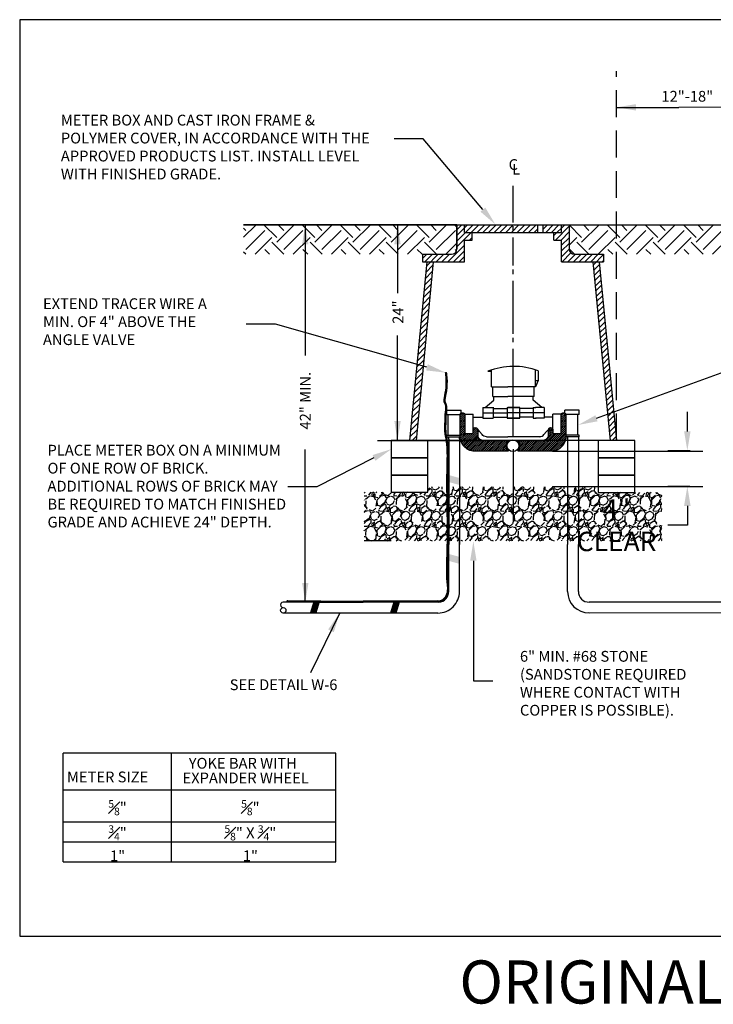
# Model space of a CAD drawing. Units: inches. Extents: x 0 to 50, y -142 to 7.
# Drawn here: x 0 to 7, y -20 to -11 of the extents above; entities that cross this region are included whole.
import ezdxf
from ezdxf import colors
from ezdxf.entities.mleader import LeaderData, LeaderLine
from ezdxf.enums import TextEntityAlignment as Align
from ezdxf.math import Vec2, Vec3

# ---------------------------------------------------------------- set-up
doc = ezdxf.new("R2010")
doc.units = ezdxf.units.IN
doc.header["$MEASUREMENT"] = 0
doc.linetypes.add('DASHED2', pattern=[0.375, 0.25, -0.125])
doc.layers.get('0').update_dxf_attribs({"linetype": 'CONTINUOUS'})
doc.layers.get('DEFPOINTS').update_dxf_attribs({"linetype": 'CONTINUOUS'})
for name, color, linetype in [('ACSA_BORDER', 1, 'CONTINUOUS'), ('ACSA_HATCH', 5, 'CONTINUOUS'), ('ACSA_TXT', 7, 'CONTINUOUS'), ('ACSA_UTILITY', 1, 'CONTINUOUS')]:
    doc.layers.add(name, color=color, linetype=linetype)
doc.styles.add('SD-STYLE', font='ROMANS')
doc.styles.get("Standard").update_dxf_attribs({"font": 'ROMANS'})
doc.dimstyles.get("Standard").update_dxf_attribs({"dimtxt": 0.18, "dimasz": 0.18, "dimexe": 0.18, "dimexo": 0.0625, "dimgap": 0.09, "dimtad": 0, "dimtih": 1, "dimtoh": 1, "dimdec": 4, "dimzin": 0, "dimdsep": 46, "dimtxsty": 'Standard', "dimcen": 0.09, "dimadec": 0, "dimazin": 0, "dimtfac": 1, "dimtdec": 4, "dimtofl": 0, "dimtmove": 0, "dimatfit": 3, "dimfxl": 1, "dimtolj": 1, "dimtzin": 0, "dimarcsym": 0})

# ---------------------------------------------------------------- blocks, each defined once
blk = doc.blocks.new('*X11')
at = {"color": 0}
for p, q in [((7.064307272354768, 3.670194722659339), (7.0909480289457, 3.696835479250271)), ((7.064307272354768, 3.652517053129676), (7.102234069821589, 3.690443850596496)), ((7.064307272354768, 3.634839383600012), (7.106698270439521, 3.677230381684764)), ((7.064307272354768, 3.617161714070349), (7.106698270439521, 3.659552712155101)), ((7.064307272354768, 3.599484044540685), (7.106698270439521, 3.641875042625437)), ((7.064307272354768, 3.581806375011021), (7.106698270439521, 3.624197373095774)), ((7.064307272354768, 3.564128705481358), (7.106698270439521, 3.60651970356611)), ((7.064307272354768, 3.546451035951693), (7.106698270439521, 3.588842034036446)), ((7.064307272354768, 3.52877336642203), (7.106698270439521, 3.571164364506783)), ((6.82391604386082, 3.341415146517073), (6.987133916867145, 3.504633019523397)), ((6.841593713390484, 3.341415146517072), (7.003209389433328, 3.503030822559917)), ((6.859271382920148, 3.341415146517072), (7.020887058962993, 3.503030822559917)), ((6.87694905244981, 3.341415146517072), (7.038564728492656, 3.503030822559917)), ((6.894626721979474, 3.341415146517072), (7.05624239802232, 3.503030822559917)), ((6.912304391509138, 3.341415146517071), (7.106698270439521, 3.535809025447455)), ((6.929982061038801, 3.341415146517071), (7.106698270439521, 3.518131355917792)), ((6.944742918782394, 3.532952699557301), (6.970697802439647, 3.558907583214554)), ((6.944742918782394, 3.515275030027637), (6.982249301944634, 3.552781413189877)), ((6.944742918782394, 3.497597360497974), (6.987133916867146, 3.539988358582725)), ((6.944742918782394, 3.47991969096831), (6.987133916867145, 3.522310689053061)), ((6.947659730568465, 3.341415146517071), (7.106698270439521, 3.500453686388127)), ((6.965104546576314, 3.341182292995257), (7.106698270439521, 3.482776016858464)), ((7.064307272354768, 3.511095696892367), (7.106698270439521, 3.553486694977119)), ((6.664817018093849, 3.341415146517074), (6.762489155325028, 3.439087283748254)), ((6.667780491782418, 3.432766967853962), (6.674045976754797, 3.439032452826342)), ((6.674785866354894, 3.422094672896775), (6.691734612468844, 3.439043419010724)), ((6.679857458653668, 3.409488595665885), (6.709423248182889, 3.439054385195107)), ((6.680395837937376, 3.374671635890265), (6.744800519610982, 3.439076317563871)), ((6.682373674617858, 3.394327142100411), (6.727111883896936, 3.439065351379489)), ((6.682494687623513, 3.341415146517074), (6.780177791039074, 3.439098249932636)), ((6.700172357153176, 3.341415146517074), (6.79786642675312, 3.439109216117018)), ((6.717850026682839, 3.341415146517074), (6.815555062467166, 3.439120182301401)), ((6.735527696212503, 3.341415146517074), (6.833243698181213, 3.439131148485783)), ((6.753205365742167, 3.341415146517074), (6.850932333895258, 3.439142114670165)), ((6.77088303527183, 3.341415146517073), (6.868620969609305, 3.439153080854548)), ((6.788560704801493, 3.341415146517073), (6.886385802878713, 3.439240244594294)), ((6.806238374331157, 3.341415146517073), (6.908640555476413, 3.443817327662329)), ((6.982882241877514, 3.341282318766793), (7.106349785977989, 3.464749862867268)), ((7.003743217997216, 3.344465625356831), (7.103166479387952, 3.443888886747568)), ((7.031065749788623, 3.354110487618575), (7.093521617126208, 3.41656635495616))]:
    blk.add_line(p, q, dxfattribs=at)
blk = doc.blocks.new('*X12')
at = {"color": 0}
for p, q in [((6.12731080436128, 3.670114739738027), (6.154016032798957, 3.696819968175703)), ((6.12731080436128, 3.652437070208363), (6.165277124782363, 3.690403390629446)), ((6.12731080436128, 3.634759400678699), (6.169701802446033, 3.677150398763452)), ((6.12731080436128, 3.617081731149036), (6.169701802446033, 3.659472729233788)), ((6.12731080436128, 3.599404061619372), (6.169701802446033, 3.641795059704124)), ((6.12731080436128, 3.581726392089709), (6.169701802446033, 3.624117390174461)), ((6.12731080436128, 3.564048722560045), (6.169701802446033, 3.606439720644797)), ((6.12731080436128, 3.546371053030381), (6.169701802446033, 3.588762051115133)), ((6.12731080436128, 3.528693383500717), (6.169701802446033, 3.57108438158547)), ((6.12731080436128, 3.511015713971054), (6.169701802446033, 3.553406712055806)), ((6.12731080436128, 3.49333804444139), (6.169701802446033, 3.535729042526143)), ((6.12731080436128, 3.475660374911726), (6.169701802446033, 3.518051372996478)), ((6.128214194819297, 3.45888609584008), (6.172358921539136, 3.503030822559917)), ((6.13085249878504, 3.443846730276158), (6.190036591068799, 3.503030822559917)), ((6.134850276610464, 3.430166838571919), (6.207714260598463, 3.503030822559917)), ((6.139984838230095, 3.417623730661886), (6.225391930128127, 3.503030822559917)), ((6.146117981554997, 3.406079204457124), (6.24306959965779, 3.503030822559917)), ((6.153162763512049, 3.395446316884513), (6.289266156018408, 3.531549709390872)), ((6.161067086340218, 3.385672970183017), (6.289266156018408, 3.513872039861208)), ((6.169805394323185, 3.376733608636322), (6.289266156018408, 3.496194370331545)), ((6.179374999626092, 3.368625544409565), (6.289266156018408, 3.478516700801881)), ((6.246875157933657, 3.542191719895111), (6.263660806534467, 3.558977368495922)), ((6.246875157933657, 3.524514050365448), (6.279033013425637, 3.556671905857428)), ((6.246875157933657, 3.506836380835784), (6.288118783003694, 3.548080005905821)), ((6.189795710733919, 3.361368585987728), (6.29434297456164, 3.465915849815449)), ((6.201112636991365, 3.35500784271551), (6.303093771739012, 3.456988977463157)), ((6.213403158947094, 3.349620695141575), (6.313367538598108, 3.449585074792589)), ((6.226790860394804, 3.345330727059622), (6.325302255586822, 3.44384212225164)), ((6.241473347532885, 3.342335544668039), (6.339260833083047, 3.440123030218201)), ((6.257782632380168, 3.340967159985659), (6.355974389343225, 3.439158916948715)), ((6.275908288441244, 3.341415146517071), (6.373641106277196, 3.439147964353023)), ((6.293585957970908, 3.341415146517071), (6.391307823211167, 3.43913701175733)), ((6.311263627500571, 3.341415146517071), (6.408974540145138, 3.439126059161637)), ((6.328941297030235, 3.341415146517071), (6.426641257079109, 3.439115106565945)), ((6.346618966559898, 3.341415146517071), (6.44430797401308, 3.439104153970252)), ((6.364296636089563, 3.341415146517071), (6.461974690947051, 3.43909320137456)), ((6.381974305619226, 3.341415146517071), (6.479641407881023, 3.439082248778867)), ((6.39965197514889, 3.341415146517071), (6.497308124814993, 3.439071296183175)), ((6.417329644678554, 3.341415146517071), (6.514974841748965, 3.439060343587482)), ((6.435007314208217, 3.341415146517071), (6.532641558682936, 3.439049390991789)), ((6.452684983737881, 3.341415146517071), (6.550308275616907, 3.439038438396097)), ((6.470362653267545, 3.341415146517071), (6.567974992550878, 3.439027485800405)), ((6.488040322797208, 3.341415146517071), (6.553442628450694, 3.406817452170556)), ((6.505717992326872, 3.341415146517071), (6.551661048347896, 3.387358202538094)), ((6.523395661856536, 3.341415146517071), (6.554267691034052, 3.372287175694587)), ((6.541073331386199, 3.341415146517071), (6.559401595330083, 3.359743410460954)), ((6.558751000915864, 3.341415146517071), (6.566458643071658, 3.349122788672866))]:
    blk.add_line(p, q, dxfattribs=at)
blk = doc.blocks.new('*D13')
at = {"layer": 'ACSA_TXT', "color": 0, "lineweight": -2, "transparency": 16777216}
for p, q in [((6.452005901848985, -14.9194914625651), (6.452005901848985, -14.7394914625651)), ((6.478328297428131, -15.0994914625651), (6.272005901848985, -15.0994914625651)), ((6.475505378611818, -15.43079657218852), (6.272005901848985, -15.43079657218852)), ((6.452005901848985, -15.61079657218852), (6.452005901848985, -15.79079657218852)), ((6.452005901848985, -15.79079657218852), (6.272005901848985, -15.79079657218852))]:
    blk.add_line(p, q, dxfattribs=at)
at = {"layer": 'ACSA_TXT', "color": 0, "transparency": 16777216}
for points in [[(6.422005901848984, -14.9194914625651), (6.482005901848985, -14.9194914625651), (6.452005901848985, -15.0994914625651)], [(6.422005901848984, -15.61079657218852), (6.482005901848985, -15.61079657218852), (6.452005901848985, -15.43079657218852)]]:
    blk.add_solid(points, dxfattribs=at)
at = {"layer": 'DEFPOINTS', "color": 0, "transparency": 16777216}
for p in [(6.540828297428131, -15.0994914625651), (6.452005901848985, -15.43079657218852), (6.538005378611818, -15.43079657218852)]:
    blk.add_point(p, dxfattribs=at)
at = {"layer": 'ACSA_TXT', "color": 0, "transparency": 16777216, "insert": (5.796291616134693, -15.79079657218852), "char_height": 0.18, "width": 0.7230687563246797, "attachment_point": 5}
blk.add_mtext('\\A1;4" CLEAR', dxfattribs=at)

msp = doc.modelspace()

# ---------------------------------------------------------------- hatches: boundary and pattern name
h = msp.add_hatch(color=256)
h.dxf.hatch_style = 1
h.paths.add_polyline_path([(4.338757490458569, -15.41676072839314), (4.338755844529203, -15.35214365291379), (4.222434848832229, -15.32048571718571), (4.222434848832222, -15.38510234470873)])
h = msp.add_hatch(color=256)
h.dxf.hatch_style = 1
h.paths.add_polyline_path([(4.338972445604078, -16.14838545080751), (4.338970799674712, -16.08376837532816), (4.222649803977738, -16.05211043960008), (4.222649803977731, -16.1167270671231)])
h = msp.add_hatch(color=256)
h.dxf.hatch_style = 1
h.paths.add_polyline_path([(3.048248804100808, -16.4912812366185), (2.98533609332793, -16.49185156536917), (2.95091583875066, -16.60449947632603), (3.013654282103715, -16.60449947632603)])
h = msp.add_hatch(color=256)
h.dxf.hatch_style = 1
h.paths.add_polyline_path([(3.79053661235001, -16.49319773330969), (3.727623901577132, -16.49376806206037), (3.693203646999862, -16.60641597301722), (3.755942090352917, -16.60641597301722)])
at = {"layer": 'ACSA_HATCH'}
h = msp.add_hatch(dxfattribs=at)
h.set_pattern_fill('EARTH', color=256, angle=45)
h.set_pattern_definition([(45, (29.29230501056311, -18.2487474733881), (0, 0.3535533905932738), [0.25, -0.25]), (45, (29.22601374982687, -18.18245621265186), (0, 0.3535533905932738), [0.25, -0.25]), (45, (29.15972248909063, -18.11616495191562), (0, 0.3535533905932738), [0.25, -0.25]), (135, (29.15972248909063, -18.07197077809146), (-0.3535533905932737, 2.775557561562891e-17), [0.25, -0.25]), (135, (29.22601374982687, -18.00567951735522), (-0.3535533905932737, 2.775557561562891e-17), [0.25, -0.25]), (135, (29.29230501056311, -17.93938825661898), (-0.3535533905932737, 2.775557561562891e-17), [0.25, -0.25])])
h.paths.add_polyline_path([(4.315422406977433, -13.00486401625836), (2.336291811490426, -13.00423961635421), (2.336291811490426, -13.27770488186195), (3.995422406977426, -13.27770488186195), (4.265422406977422, -13.27770488186195, 0.4142135623730964), (4.315422406977426, -13.22770488186195)])
h.paths.add_polyline_path([(8.421398751396552, -13.00604150662976), (5.355422406977425, -13.005133625632), (5.355422406977432, -13.22762201742983, 0.414213562373094), (5.405422406977436, -13.27762201742983), (5.675422406977432, -13.27762201742983), (8.421398751396552, -13.27762201742983)])
h = msp.add_hatch(dxfattribs=at)
h.set_pattern_fill('ANSI31', color=256, scale=0.3)
h.set_pattern_definition([(45, (29.29230501056311, -18.2487474733881), (-0.02651650429449553, 0.02651650429449553), [])])
h.paths.add_polyline_path([(5.675422406977432, -13.27762201742983), (5.405422406977436, -13.27762201742983, -0.4142135623730951), (5.355422406977432, -13.22762201742983), (5.355422406977425, -13.005133625632), (5.285422406977432, -13.00511289759541), (5.285422406977432, -13.07511290066435), (5.215401678941745, -13.07509216648988), (5.215380950906066, -13.14509216342094), (5.285422406977432, -13.14511290373329), (5.285422406977432, -13.34774323188904), (5.675422406977432, -13.34774323188904)])
h.paths.add_polyline_path([(5.635422406977426, -13.34774323188904), (5.575143515598086, -13.34774323188904), (5.735141792544439, -15.00524615384908), (5.79542240697743, -15.00526400383167)])
h.paths.add_polyline_path([(5.285422406977432, -13.00511289759541), (5.115380955290263, -13.00506254580353), (5.115380955290263, -13.07506254887247), (5.215401678941745, -13.07509216648988), (5.285422406977432, -13.07511290066435)])
h.paths.add_polyline_path([(5.065380955290266, -13.00504774006311), (4.835422406977429, -13.00497964593164), (4.835422406977429, -13.07497964900057), (5.065380955290266, -13.07504774313205)])
h.paths.add_polyline_path([(4.835422406977429, -13.00497964593164), (4.644443746001727, -13.00492309432203), (4.444933076489576, -13.00486401625836), (4.385422406977426, -13.00484639426786), (4.385422406977426, -13.07488474736389), (4.455380950906068, -13.07490546312471), (4.714402289930376, -13.0749438131518), (4.835422406977429, -13.07497964900057)])
h.paths.add_polyline_path([(4.455380950906068, -13.07490546312471), (4.385422406977426, -13.07488474736389), (4.385422406977426, -13.00488474429495), (4.315422406977433, -13.00486401625836), (4.315422406977426, -13.22770488186195, -0.414213562373096), (4.265422406977422, -13.27770488186195), (3.995422406977426, -13.27770488186195), (3.995422406977426, -13.34770488186195), (4.315422406977433, -13.34770488186195), (4.385422406977426, -13.34770488186195), (4.385422406977426, -13.14488475043282), (4.455360222870389, -13.14490546005578)])
h.paths.add_polyline_path([(4.095701476446926, -13.34770488186195), (4.035422406977432, -13.34770488186195), (3.875422406977421, -15.00469546339956), (3.93570147644693, -15.00469546339956)])
h = msp.add_hatch(dxfattribs=at)
h.set_pattern_fill('GRAVEL', color=256, scale=0.2, angle=45)
h.set_pattern_definition([(273.012787504, (29.25270703081666, -18.00550274065992), (0.1414213562373012, -2.404163056034271), [0.02690719999999999, -2.663817609414738]), (229.969740728, (29.25412124437904, -18.03237279834502), (1.555634918610396, 1.838477631085025), [0.0461736, -4.571184952245999]), (177.510447078, (29.2244227595692, -18.06772813740434), (2.969848480983497, -0.1414213562372739), [0.03255759999999998, -3.223206519219938]), (312.273689006, (29.20462376969598, -18.15823780539622), (-2.68700576850888, 2.969848480983506), [0.0420476, -4.1627116083258]), (337.833654178, (29.23290804094344, -18.18935050376843), (-2.404163056034264, 0.9899494936611722), [0.04123099999999998, -4.081874625617657]), (42.27368900599997, (29.27109180712751, -18.20490685295453), (-2.969848480983506, -2.68700576850888), [0.0420476, -4.1627116083258]), (82.69424046670001, (29.30220450549972, -18.17662258170707), (-0.4242640687119321, -3.252691193458115), [0.0556058, -5.5049697097832]), (117.2553283749, (29.30927557331159, -18.12146825277452), (-2.121320343559639, 4.101219330881981), [0.05249760000000001, -5.197264299362679]), (166.429565615, (29.28523394275124, -18.07479920521621), (-2.969848480983501, 0.7071067811865432), [0.04219000000000001, -4.1768146219458]), (220.236358309, (29.24422174944242, -18.06489971027959), (1.697056274847717, 1.414213562373088), [0.04816640000000001, -2.36015251575846]), (267.3974377980001, (29.20745219682073, -18.0960124086518), (-0.1414213562373086, -3.25269119345811), [0.0622896, -6.16667500095898]), (183.814074834, (29.34604512593329, -18.01964487628366), (-1.838477631085028, -0.141421356237314), [0.0212602, -2.10476896254694]), (216.46923439, (29.32483192249769, -18.02105908984603), (2.121320343559642, 1.555634918610405), [0.0404474, -4.0043022832314]), (270, (29.29230501056311, -18.04510072040637), (0.1414213562373, -0.1414213562373001), [0.0282842, -0.25455851247462]), (248.198590514, (29.26543495287802, -18.03802965259451), (0.4242640687119306, 0.9899494936611617), [0.0152316, -1.50792302117278]), (336.801409486, (29.25977809862853, -18.05217178821824), (-0.5656854249492078, 0.2828427124746782), [0.0215406, -1.0554923614269]), (75.9637565321, (29.27957708850175, -18.06065706959248), (0.14142135623732, 0.7071067811865522), [0.0349858, -1.13120457896906]), (206.5650511770001, (29.28806236987599, -18.02671594409552), (0.4242640687119269, 0.1414213562373144), [0.02529820000000001, -0.60715733203368]), (61.38954033400001, (29.17775371201089, -18.13419617483588), (0.9899494936611557, 1.838477631085025), [0.03544, -3.50856902933388]), (115.3461759419, (29.19472427475937, -18.10308347646367), (0.9899494936614742, -2.121320343560296), [0.0297322, -2.9434815494638]), (338.198590514, (29.25977809862853, -17.99843167284806), (-0.9899494936611613, 0.4242640687119315), [0.030463, -1.49269162117278]), (28.61045966600005, (29.28806236987599, -18.00974538134705), (-1.838477631085025, -0.9899494936611557), [0.03543999999999997, -3.508569029333798]), (24.44395478000004, (29.26543495287802, -18.22187741570301), (-0.9899494936611752, -0.4242640687119303), [0.034176, -1.6746247490635]), (339.775140569, (29.29654765125023, -18.20773528007928), (-2.262741699796953, 0.8485281374238567), [0.0286356, -2.8349286126552]), (111.8014094864, (29.40261366842821, -18.138438815523), (-0.424264068711927, 0.9899494936611597), [0.030463, -1.49269162117278]), (62.3540246363, (29.39129995992923, -18.11015454427553), (-1.272792206135788, -2.404163056034253), [0.0335262, -3.319084722848]), (114.4439547804, (29.33331720387193, -18.20773528007928), (0.4242640687119212, -0.9899494936611613), [0.01708799999999999, -1.691712749063499]), (146.309932474, (29.39412838705397, -18.14692409689723), (-0.7071067811865441, 0.4242640687119354), [0.010198, -1.00960590271856]), (210.963756532, (29.38564310567973, -18.14126724264774), (0.5656854249492325, 0.282842712474613), [0.04123099999999998, -0.7833901251235397]), (231.009005957, (29.3502877666204, -18.16248044608334), (1.272792206135795, 1.555634918610409), [0.03821, -3.782784634908561]), (348.690067526, (29.29230501056311, -18.07338499165383), (-0.4242640687119248, 0.1414213562373093), [0.0288444, -0.6922658550928]), (38.15722658699998, (29.32058928181057, -18.07904184590333), (2.68700576850889, 2.121320343559638), [0.05035879999999998, -4.985512524805657]), (105.9453959009, (29.36018726155702, -18.04792914753112), (0.4242640687119287, -1.555634918610398), [0.0205912, -2.0385348281974]), (135, (29.35453040730753, -18.02813015765789), (-0.282842712474619, 2.775557561562891e-17), [0.012, -0.188]), (165.256437164, (29.34321669880854, -18.16106623252097), (1.555634918610407, -0.4242640687119285), [0.0277848, -2.750703997889961]), (93.01278750419993, (29.31634664112345, -18.1539951647091), (-0.1414213562373059, 2.404163056034259), [0.0538144, -2.63691040941474]), (45, (29.31351821399871, -18.10025504933892), (0, 0.2828427124746191), [0.052, -0.148]), (10.30484646900005, (29.3502877666204, -18.06348549671722), (2.404163056034257, 0.424264068711973), [0.03162279999999997, -3.130654860168399]), (299.054604099, (29.38140046499261, -18.05782864246773), (0.4242640687119238, -0.7071067811865536), [0.0291204, -1.4269015778561]), (252.645975364, (29.39554260061634, -18.08328448659044), (-1.272792206135772, -4.101219330881976), [0.04741299999999998, -4.693894836451876]), (220.42607874, (29.38140046499261, -18.12853932058638), (-1.979898987322327, -1.697056274847707), [0.05015979999999998, -4.965814681593777])])
h.paths.add_polyline_path([(4.238761653288066, -15.43469546339956), (4.044482587212407, -15.43469546339956), (4.044482587212407, -15.48469546339956), (3.706362226742442, -15.48469546339956), (3.456362226742442, -15.48469546339956), (3.456362226742442, -15.93469546339956), (3.706362226742442, -15.93469546339956), (4.238774437845109, -15.93469546339956)])
h.paths.add_polyline_path([(4.338761705278365, -15.43469546339956), (4.238761653288066, -15.43469546339956), (4.238774437845109, -15.93469546339956), (4.338774441303286, -15.93469546339956)])
h.paths.add_polyline_path([(5.341827469025112, -15.43469546339956), (4.338761705278365, -15.43469546339956), (4.338774441303286, -15.93469546339956), (5.341840253582156, -15.93469546339956)])
h.paths.add_polyline_path([(5.441827521015412, -15.43469546339956), (5.341827469025112, -15.43469546339956), (5.341840253582156, -15.93469546339956), (5.441840257040326, -15.93469546339956)])
h.paths.add_polyline_path([(6.214482587212416, -15.48526400383167), (5.964482587212416, -15.48526400383167), (5.626362226742444, -15.48526400383167), (5.626362226742444, -15.43469546339956), (5.441827521015412, -15.43469546339956), (5.441840257040326, -15.93469546339956), (5.964482587212416, -15.93469546339956), (6.214482587212416, -15.93469546339956)])

# ---------------------------------------------------------------- linework, layer by layer
for p, q in [((2.93735750570697, -16.50374808855999), (2.808634879196006, -16.50374808855999)), ((2.937486215664208, -16.50374808855999), (2.808763589153244, -16.50374808855999))]:
    msp.add_line(p, q)
at = {"layer": 'ACSA_BORDER'}
msp.add_lwpolyline([(0.2601912964237556, -11.10155283950971), (0.2601912964237556, -19.60155283950971), (11.26019129642376, -19.60155283950971), (11.26019129642376, -11.10155283950971)], close=True, dxfattribs=at)
at = {"layer": 'ACSA_HATCH'}
msp.add_line((3.706362226742442, -15.93469546339956), (3.456362226742442, -15.93469546339956), dxfattribs=at)
at = {"layer": 'ACSA_TXT', "linetype": 'DASHED2'}
msp.add_line((5.79542240697743, -15.00526400383167), (5.79542240697743, -11.57928677712122), dxfattribs=at)
at = {"layer": 'ACSA_TXT'}
for p, q in [((4.835422406977429, -14.96206549323889), (4.835422406977429, -14.15397674049641)), ((3.577460666164818, -15.00469546339956), (4.703728737029053, -15.00469546339956)), ((4.835422406977429, -15.08427644658575), (4.835422406977429, -15.75190901685523)), ((5.201300111454536, -15.10267476915513), (6.594490896471513, -15.10267476915513)), ((5.201300111454536, -15.43027572420519), (6.594490896471513, -15.43027572420519)), ((0.6641103569648621, -18.91087064542557), (0.6641103569648621, -17.90348146090754)), ((3.192477824761852, -17.90348146090754), (0.6641103569648621, -17.90348146090754)), ((3.192477824761852, -18.91087064542557), (3.192477824761852, -17.90348146090754))]:
    msp.add_line(p, q, dxfattribs=at)
for points in [[(4.835422406977429, -12.98152155152427), (4.835422406977429, -12.64323451257076)], [(4.835422406977429, -13.06050486898919), (4.835422406977429, -13.01803270771088)], [(4.835422406977436, -13.38239914394055), (4.835422406977429, -13.1212326083608)], [(4.835422406977436, -13.46138246140546), (4.835422406977436, -13.41891030012716)], [(4.835422406977429, -14.01426568365988), (4.835422406977436, -13.52211020077707)], [(4.835422406977429, -14.0932490011248), (4.835422406977429, -14.0507768398465)], [(1.664222166805416, -17.90348146090754), (1.664222166805416, -18.91087064542557)], [(0.6641103569648621, -18.24373034070408), (3.192477824761852, -18.24373034070408)], [(0.6641103569648621, -18.54023710736433), (3.192477824761852, -18.54023710736433)], [(0.6641103569648621, -18.72555387639495), (3.192477824761852, -18.72555387639495)], [(0.6641103569648621, -18.91087064542557), (3.192477824761852, -18.91087064542557)]]:
    msp.add_lwpolyline(points, dxfattribs=at)
at = {"layer": 'ACSA_UTILITY'}
for p, q in [((4.315422406977426, -13.00486401625836), (2.336291811490426, -13.00423961635421)), ((2.336291811490426, -13.00423961635421), (5.355422406977425, -13.00497964593164)), ((4.315422406977426, -13.22770488186195), (4.315422406977426, -13.00486401625836)), ((4.315422406977433, -13.00488474429494), (5.285422406977432, -13.00488474429495)), ((4.315422406977433, -13.00497964593164), (4.315422406977433, -13.22770488186195)), ((5.355422406977425, -13.00497964593164), (5.355422406977425, -13.22762201742983)), ((5.355422406977425, -13.005133625632), (8.421398751396552, -13.00604150662976)), ((5.675422406977432, -13.00497964593164), (5.675422406977432, -13.00522838237069)), ((4.455380950906068, -13.07490546312471), (4.714402289930376, -13.0749438131518)), ((3.995422406977426, -13.27770488186195), (4.265422406977422, -13.27770488186195)), ((3.995422406977426, -13.27770488186195), (3.995422406977426, -13.34770488186195)), ((5.675422406977432, -13.27762201742983), (5.675422406977432, -13.34774323188904)), ((4.035422406977432, -13.34770488186195), (3.875422406977421, -15.00469546339956)), ((4.095701476446926, -13.34770488186195), (3.935699752935406, -15.00471331241431)), ((4.315422406977433, -13.34770488186195), (4.385422406977426, -13.34770488186195)), ((5.575143515598086, -13.34774323188904), (5.735141792544439, -15.00524615384908)), ((5.635422406977426, -13.34774323188904), (5.79542240697743, -15.00526400383167)), ((4.602155437222564, -14.36186795341612), (4.637036673739374, -14.36186795341611)), ((4.637036673739374, -14.50711562100756), (4.637036673739374, -14.34954908483401)), ((5.042602319166427, -14.50711562100756), (5.042602319166434, -14.34869410518588)), ((5.069621150150738, -14.35791648786036), (5.069621150150738, -14.44903132819989)), ((4.637036673739374, -14.50711562100756), (4.788581675026037, -14.50711562100756)), ((4.647612070143168, -14.59711562100756), (4.647612070143168, -14.50711562100756)), ((5.042602319166427, -14.50711562100756), (4.788653036027995, -14.50711562100756)), ((5.03202692276264, -14.59711562100756), (5.03202692276264, -14.50711562100756)), ((5.042602319166434, -14.4490313281999), (5.069621150150745, -14.4490313281999)), ((5.069621150150738, -14.4490313281999), (5.042602319166434, -14.50711562100756)), ((4.647612070143168, -14.59711562100756), (4.788581675026037, -14.59711562100756)), ((4.657306183513306, -14.62923758045286), (4.657306183513299, -14.59711562100756)), ((5.03202692276264, -14.59711562100756), (4.788653036027995, -14.59711562100756)), ((5.022332809392495, -14.62923758045286), (5.022332809392502, -14.59711562100756)), ((4.554733577434149, -14.69781921697737), (4.634733577434147, -14.69781921697737)), ((4.554733577434149, -14.69781921697737), (4.554733577434149, -14.79781921697737)), ((4.577550068968065, -14.69781921697737), (4.657306183513306, -14.62923758045286)), ((4.652726647104551, -14.69561292266962), (4.652726647104551, -14.79781921697737)), ((4.782373231979115, -14.69781921697737), (4.788581675026037, -14.69781921697737)), ((4.782373231979115, -14.69781921697737), (4.782373231979115, -14.79781921697737)), ((4.898980648834687, -14.69781921697737), (4.788653036027995, -14.69781921697737)), ((4.898980648834694, -14.79781921697737), (4.898980648834687, -14.69781921697737)), ((5.020803732897861, -14.69781921697737), (5.020803732897861, -14.79781921697737)), ((5.102088923937742, -14.69781921697737), (5.022332809392495, -14.62923758045286)), ((5.124905415471659, -14.69781921697737), (5.044905415471661, -14.69781921697737)), ((5.124905415471659, -14.69781921697737), (5.124905415471659, -14.79781921697737)), ((4.222050324279508, -14.72425112116359), (4.355450324279502, -14.72425112116359)), ((4.222050324279493, -14.76425112116359), (4.222050324279493, -14.72425112116359)), ((4.2220503242795, -14.76425112116359), (4.344875289141314, -14.76425112116359)), ((4.233491169478143, -14.95425112116359), (4.233491169478143, -14.76425112116359)), ((4.355450324279502, -14.74948332481143), (4.355450324279502, -14.72425112116359)), ((4.388119672023052, -14.75994162140802), (4.465293027510683, -14.76163234545025)), ((4.465293027510683, -14.89802265995169), (4.465293027510683, -14.76163234545025)), ((4.465293027510683, -14.78711562100756), (4.554733577434149, -14.78711562100756)), ((4.554733577434149, -14.74781921697737), (4.788581675026037, -14.74781921697737)), ((4.652726647104551, -14.70711562100756), (4.782373231979115, -14.70711562100756)), ((4.652726647104551, -14.78711562100756), (4.782373231979115, -14.78711562100755)), ((5.124905415471659, -14.74781921697737), (4.788653036027995, -14.74781921697737)), ((5.020803732897861, -14.70711562100756), (4.898980648834687, -14.70711562100756)), ((5.020803732897861, -14.78711562100756), (4.898980648834694, -14.78711562100756)), ((5.205551786444175, -14.78711562100756), (5.124905415471659, -14.78711562100756)), ((5.282725141931806, -14.75994162140802), (5.205551786444175, -14.76163234545025)), ((5.205551786444175, -14.89802265995169), (5.205551786444175, -14.76163234545025)), ((5.314541104878344, -14.74948332481143), (5.314541104878344, -14.72425112116359)), ((5.447941104878353, -14.72425112116359), (5.314541104878344, -14.72425112116359)), ((5.447941104878353, -14.76425112116359), (5.325116140016547, -14.76425112116359)), ((5.436500259679704, -14.95425112116359), (5.436500259679704, -14.76425112116359)), ((5.44794110487836, -14.76425112116359), (5.44794110487836, -14.72425112116359)), ((4.554733577434149, -14.79781921697736), (4.634733577434147, -14.79781921697737)), ((4.782373231979115, -14.79781921697737), (4.788581675026037, -14.79781921697736)), ((4.898980648834694, -14.79781921697737), (4.788653036027995, -14.79781921697736)), ((5.124905415471659, -14.79781921697736), (5.044905415471661, -14.79781921697737)), ((4.222050324279493, -14.97125112116359), (4.222050324279493, -14.95425112116359)), ((4.222050324279493, -14.95425112116359), (4.344875289141314, -14.95425112116359)), ((4.222050324279493, -14.97125112116359), (4.344875289141314, -14.97125112116359)), ((4.238750324279493, -14.97209296386277), (4.238750324279493, -14.97125112116359)), ((4.238750324279493, -14.99162150586882), (4.238750324279493, -14.97125112116359)), ((4.338750324279495, -14.98789204773887), (4.338750324279495, -14.97125112116359)), ((4.588278200708146, -14.96961193229282), (4.788581675026037, -14.96961193229281)), ((5.091360792197662, -14.96961193229282), (4.788653036027995, -14.96961193229281)), ((5.447941104878353, -14.95425112116359), (5.325116140016547, -14.95425112116359)), ((5.447941104878353, -14.97125112116359), (5.325116140016547, -14.97125112116359)), ((5.341815619163853, -14.97125112116359), (5.341841156003824, -15.96998889060264)), ((5.43124110487836, -14.97209296386277), (5.43124110487836, -14.97125112116359)), ((5.441815716138031, -14.97125112116359), (5.441841148135751, -15.96967872642678)), ((5.44794110487836, -14.97125112116359), (5.44794110487836, -14.95425112116359)), ((5.79542240697743, -15.00526400383167), (3.875422406977421, -15.00469546339956)), ((4.238750324279493, -14.99162150586882), (4.238775340266784, -15.96998889060264)), ((4.338750324279495, -14.98789204773887), (4.338775340234335, -15.96998634339766)), ((4.238646630309539, -16.40465123639254), (4.238775340266784, -15.96998889060264)), ((4.338646630277097, -16.40464868918756), (4.338774441303286, -15.93469546339956)), ((5.341702700526078, -16.4043436196697), (5.341841156003824, -15.96998889060264)), ((5.441712438178513, -16.40434107221668), (5.441841148135751, -15.96967872642678)), ((4.133796628751917, -16.49051104308507), (3.446953209629825, -16.49344384421286)), ((3.446953209629825, -16.50344420365285), (4.133796628751867, -16.50039255954316)), ((6.982065495828493, -16.50478666674706), (5.541681325158095, -16.50433852017161)), ((4.138646630341981, -16.60465378359752), (2.704847292273683, -16.60465378359752)), ((6.98000504998268, -16.60465378359752), (5.538257255593187, -16.60428962511504))]:
    msp.add_line(p, q, dxfattribs=at)
for points in [[(4.315422406977426, -13.00486401625836), (4.385422406977426, -13.00488474429495)], [(4.385422406977426, -13.07488474736389), (4.385422406977426, -13.00488474429495)], [(5.065380955290266, -13.07504774313205), (5.065380955290266, -13.00504774006311)], [(5.115380955290263, -13.07506254887247), (5.115380955290263, -13.00506254580353)], [(5.285422406977432, -13.00511289759541), (5.355422406977425, -13.005133625632)], [(5.285422406977432, -13.07511290066435), (5.285422406977432, -13.00511289759541)], [(4.385360222870389, -13.14488473201919), (4.455360222870389, -13.14490546005578)], [(4.385380950906068, -13.07488473508813), (4.455380950906068, -13.07490546312471)], [(4.385422406977426, -13.34770488186195), (4.385422406977426, -13.14488475043282)], [(4.455360222870389, -13.14490546005578), (4.455380950906068, -13.07490546312471)], [(4.714402289930376, -13.0749438131518), (5.215401678941745, -13.07509216648988)], [(5.215380950906066, -13.14509216342094), (5.215401678941745, -13.07509216648988)], [(5.215380950906066, -13.14509216342094), (5.285422406977432, -13.14511290373329)], [(5.215401678941745, -13.07509216648988), (5.285422406977432, -13.07511290066435)], [(5.285422406977432, -13.34774323188904), (5.285422406977432, -13.14511290373329)], [(3.995422406977426, -13.34770488186195), (4.315422406977433, -13.34770488186195)], [(5.285422406977432, -13.34774323188904), (5.675422406977432, -13.34774323188904)], [(4.634733577434147, -14.69781921697737), (4.652726647104551, -14.69781921697737)], [(4.782373231979115, -14.69781921697737), (4.898980648834687, -14.69781921697737)], [(5.020803732897861, -14.69781921697737), (5.045764425962787, -14.69781921697737)], [(4.634733577434147, -14.79781921697737), (4.652726647104551, -14.79781921697737)], [(4.782373231979115, -14.79781921697737), (4.898980648834694, -14.79781921697737)], [(5.020803732897861, -14.79781921697737), (5.049862450197324, -14.79781921697737)], [(4.146594314745698, -16.50433745484121), (2.702786846427877, -16.50478666674706)]]:
    msp.add_lwpolyline(points, dxfattribs=at)
for points in [[(5.355422406977425, -13.005133625632), (5.355422406977432, -13.22762201742983, 0.4142135623730929), (5.405422406977436, -13.27762201742983), (5.675422406977432, -13.27762201742983)], [(4.507227747661403, -14.97039614796384, 0.2610687490220974), (4.570551897352715, -15.00479579011616), (4.790368804235158, -15.00493206703261, 0.4368079608391999), (4.792241122175369, -15.10254194140485), (4.490506813701529, -15.10254194140486, -0.4393212048264469), (4.345728673938297, -14.969569180642), (4.345728673938297, -14.75994162140802, -0.6351310043651901), (4.388119672023052, -14.75994162140802), (4.388119672023052, -14.94092626536201), (4.465293027510683, -14.94092626536201), (4.465293027510683, -14.89802265995169, -0.6351310043651901), (4.507684025595424, -14.89802265995166), (4.507684025595424, -14.969569180642)], [(5.16316078835942, -14.969569180642), (5.16316078835942, -14.89802265995166, -0.6351310043651901), (5.205551786444161, -14.89802265995169), (5.205551786444161, -14.94092626536201), (5.282725141931792, -14.94092626536201), (5.282725141931792, -14.75994162140802, -0.6351310043651901), (5.325116140016547, -14.75994162140802), (5.325116140016547, -14.969569180642, -0.4393212048264472), (5.180338000253315, -15.10254194140486), (4.878603691779446, -15.10254194140485, 0.4368079608391998), (4.880476009719686, -15.00493206703261), (5.100292916602129, -15.00479579011616, 0.2610687490220973), (5.16361706629344, -14.97039614796384)], [(4.588278200708146, -14.96961193229281, -0.2325943044840599), (4.548676801692878, -14.9501361717761), (4.525486388377075, -14.92004949880425, 0.1187535425893951), (4.507241832378128, -14.90536438907329, 0.1187535425893951)], [(5.082566613246712, -14.96961193229281, 0.2325943044840599), (5.12216801226198, -14.9501361717761), (5.145358425577783, -14.92004949880425, -0.1187535425893951), (5.16360298157673, -14.90536438907329, -0.1187535425893951)]]:
    msp.add_lwpolyline(points, format="xyb", dxfattribs=at)
for points in [[(3.706362226742442, -15.16469546339956), (4.044482587212407, -15.16469546339956), (4.044482587212407, -15.00469546339956), (3.706362226742442, -15.00469546339956)], [(5.626362226742444, -15.16526400383167), (5.964482587212416, -15.16526400383167), (5.964482587212416, -15.00526400383167), (5.626362226742444, -15.00526400383167)], [(3.706362226742442, -15.32469546339956), (4.044482587212407, -15.32469546339956), (4.044482587212407, -15.16469546339956), (3.706362226742442, -15.16469546339956)], [(5.626362226742444, -15.32526400383167), (5.964482587212416, -15.32526400383167), (5.964482587212416, -15.16526400383167), (5.626362226742444, -15.16526400383167)], [(3.706362226742442, -15.48469546339956), (4.044482587212407, -15.48469546339956), (4.044482587212407, -15.32469546339956), (3.706362226742442, -15.32469546339956)], [(5.626362226742444, -15.48526400383167), (5.964482587212416, -15.48526400383167), (5.964482587212416, -15.32526400383167), (5.626362226742444, -15.32526400383167)]]:
    msp.add_lwpolyline(points, close=True, dxfattribs=at)
for centre, radius in [((4.834333604061456, -15.05286987405153), 0.0550801896030686), ((2.704847292273683, -16.57965378359752), 0.02500000000000036)]:
    msp.add_circle(centre, radius, dxfattribs=at)
for centre, radius, start, end in [((4.265422406977422, -13.22770488186195), 0.05, 270, 0), ((4.84115591616608, -14.98306174167748), 0.665584668926287, 69.92469206861732, 111.0439218890546), ((4.138646630341981, -16.40465378359752), 0.2000000000000004, 270, 0.001459440950826973), ((4.138646630341981, -16.40465378359752), 0.1000000000000004, 274.5584953573146, 0.001459440950826973), ((5.541712438146064, -16.4043385250117), 0.2000097376848742, 180.0014594409506, 269.9821735707245), ((5.541712438146064, -16.4043385250117), 0.1, 180.0014594409506, 269.9821735707245), ((2.704847292273683, -16.52970161332369), 0.02500000000000036, 89.99999999999186, 270.0000000000081)]:
    msp.add_arc(centre, radius, start, end, dxfattribs=at)
for centre, major_axis, ratio in [((4.214848798855797, -14.37596698291161), (-0.004935331976589907, 0.0008015599047013212), 0.2733003098146784), ((2.743690027373297, -16.49479837038546), (5.982144580940486e-05, 0.004999642126654713), 0.5995096579767688)]:
    msp.add_ellipse(centre, major_axis=major_axis, ratio=ratio, dxfattribs=at)
for points in [[(4.198866889804947, -14.60935996061093), (4.213973960527646, -14.51455515499454), (4.212179660326328, -14.39264800135419), (4.209913466879208, -14.37516542300691)], [(4.208737553758134, -14.61096308042033), (4.223844624480833, -14.51615827480394), (4.222050324279515, -14.39425112116359), (4.219784130832394, -14.37676854281631)]]:
    msp.add_spline(points, degree=3, dxfattribs=at)
for points, knots in [([(4.133796628751917, -16.49051104308507), (4.1472337659456, -16.49104709315342), (4.159890281582193, -16.49036174299566), (4.190501825723935, -16.47716250463806), (4.206873779653918, -16.46079597901472), (4.226783366301596, -16.42185118889586), (4.229848818150082, -16.40034063241901), (4.229131728773581, -16.3376606825264), (4.222391395274606, -16.29415566069735), (4.219640218898469, -16.21089391886795), (4.220340803813336, -16.16986629923231), (4.22415478106106, -16.04763678515779), (4.227054369735647, -15.966934244163), (4.227524534760427, -15.80395594952669), (4.226310850678061, -15.72211604666308), (4.223269374092801, -15.52468263375192), (4.221391589141795, -15.40889189633565), (4.224409867348719, -15.22811607643587), (4.22754255769609, -15.16331465932335), (4.224327371857434, -15.06090301259504), (4.22136131910198, -15.02259606112107), (4.209315686273719, -14.95666854379051), (4.203489862733207, -14.92606311202708), (4.203090765661706, -14.86586489233829), (4.204634637068501, -14.83665466524026), (4.206637905245593, -14.7780932841488), (4.208008070050177, -14.74844613177844), (4.212366255647119, -14.70175965107717), (4.213711672278905, -14.68749828701989), (4.204933584625678, -14.66407665143463), (4.196900388437022, -14.65018629888738), (4.196037964556226, -14.62631358893569), (4.197538548278722, -14.6175387709179), (4.198866889804947, -14.60935996061093)], [1.390172422706512, 1.390172422706512, 1.390172422706512, 1.390172422706512, 1.432306698860994, 1.432306698860994, 1.503415226491253, 1.503415226491253, 1.574523754121511, 1.574523754121511, 1.697390166039241, 1.697390166039241, 1.820256577956971, 1.820256577956971, 2.065989401792431, 2.065989401792431, 2.31172222562789, 2.31172222562789, 2.657346095344468, 2.657346095344468, 2.851374386823664, 2.851374386823664, 2.96774608544224, 2.96774608544224, 3.056048137421244, 3.056048137421244, 3.144350189400247, 3.144350189400247, 3.232652241379251, 3.232652241379251, 3.281391863417241, 3.281391863417241, 3.319273877579935, 3.319273877579935, 3.343301475822243, 3.343301475822243, 3.343301475822243, 3.343301475822243]), ([(4.133796628751867, -16.50039255954316), (4.143620700317328, -16.50088928804179), (4.162929214718211, -16.50091542868206), (4.188466854013548, -16.4888996766264), (4.214036870259662, -16.46762513396514), (4.247158335824182, -16.41167493344471), (4.223650946024392, -16.25820486917962), (4.24819623207609, -15.87506300433853), (4.223849460354202, -15.446974234958), (4.239896192606842, -15.09406740584999), (4.225654835947282, -14.98604360810642), (4.211443916488129, -14.92427536387204), (4.215079603529375, -14.83710324461633), (4.21684892856878, -14.74989668070988), (4.225265097635841, -14.67785410762162), (4.203305363152921, -14.64440994301862), (4.20691908022296, -14.62215971155676), (4.208737553758127, -14.61096308042033)], [1.390033584826299, 1.390033584826299, 1.390033584826299, 1.390033584826299, 1.419147689709343, 1.447702644419936, 1.472194707073578, 1.518614914900593, 1.634638501130261, 1.915709841517468, 2.684475536156241, 2.911392993642421, 2.972349701326063, 3.010765142959299, 3.10108709965702, 3.23058824629868, 3.277935046928726, 3.310408164384963, 3.343301475822243, 3.343301475822243, 3.343301475822243, 3.343301475822243])]:
    msp.add_open_spline(points, degree=3, knots=knots, dxfattribs=at)
for points in [[(2.743630205927488, -16.49979801251212), (2.978422473269774, -16.50260733616796), (3.213214740612052, -16.50541665982381), (3.446953209629818, -16.50344420365285)], [(2.743749848819107, -16.4897987282588), (2.978570387255154, -16.4926083901824), (3.213323526244615, -16.49541648247293), (3.446953209629818, -16.49344384421286)]]:
    msp.add_open_spline(points, degree=3, dxfattribs=at)

# ---------------------------------------------------------------- block references
for name in ['*X12', '*X11']:
    msp.add_blockref(name, (-1.781582130422976, -18.44395708792193), dxfattribs=at)

# ---------------------------------------------------------------- texts
at = {"layer": 'ACSA_TXT', "style": 'SD-STYLE'}
for s, p in [('C', (4.838464879515193, -12.45807079191008)), ('L', (4.86379812023781, -12.50166064164308))]:
    msp.add_text(s, height=0.1, dxfattribs=at).set_placement(p, align=Align.MIDDLE)
msp.add_text('24"', height=0.1, rotation=90, dxfattribs=at).set_placement((3.81819359827773, -13.81371978134321), align=Align.CENTER)
for s, p in [('YOKE BAR WITH', (1.827787006295509, -18.04806126461472)), ('METER SIZE', (0.6984305765646752, -18.17497752010786)), ('EXPANDER WHEEL', (1.770368932267608, -18.18440060819508))]:
    msp.add_text(s, height=0.1, dxfattribs=at).set_placement(p)
at = {"layer": 'ACSA_TXT', "insert": (6.451678361222797, -11.81188155069363), "char_height": 0.1, "attachment_point": 5}
msp.add_mtext('\\A1;12"-18"', dxfattribs=at)
at = {"layer": 'ACSA_TXT', "char_height": 0.1, "style": 'SD-STYLE'}
for s, insert, width, attachment_point in [('METER BOX AND CAST IRON FRAME & POLYMER COVER, IN ACCORDANCE WITH THE APPROVED PRODUCTS LIST. INSTALL LEVEL WITH FINISHED GRADE.', (0.6419386727237395, -11.98307773857277), 2.925160028216791, 1), ('6" MIN. #68 STONE (SANDSTONE REQUIRED WHERE CONTACT WITH COPPER IS POSSIBLE).', (4.89967909121907, -16.95626369143899), 1.826404150381078, 1), ('SEE DETAIL W-6', (2.208176669761905, -17.21974529942484), 1.338381223845983, 1), ('\\A1;{\\H0.7x;\\S5#8;}"\\P{\\H0.7x;\\S3#4;}" \\P1"', (1.167900380363641, -18.62350884371156), 0.9926, 5), ('\\A1;{\\H0.7x;\\S5#8;}"\\P{\\H0.7x;\\S5#8;\\H1.4286x;"\\H0.99998x; X \\H0.7x;\\S3#4;}" \\P1"', (2.399441673055421, -18.62350884371156), 0.9926, 5)]:
    msp.add_mtext(s, dxfattribs=dict(at, insert=insert, width=width, attachment_point=attachment_point))
at = {"layer": 'ACSA_TXT', "char_height": 0.1, "attachment_point": 1, "style": 'SD-STYLE'}
for s, width, insert in [('EXTEND TRACER WIRE A MIN. OF 4" ABOVE THE ANGLE VALVE', 1.672429243230248, (0.4763702221061337, -13.6857644266065)), ('PLACE METER BOX ON A MINIMUM OF ONE ROW OF BRICK.  ADDITIONAL ROWS OF BRICK MAY BE REQUIRED TO MATCH FINISHED GRADE AND ACHIEVE 24" DEPTH.', 2.21546205140001, (0.51815166799895, -15.04439386340586))]:
    msp.add_mtext_dynamic_manual_height_columns(s, width=width, gutter_width=0.5, heights=[0], dxfattribs=dict(at, insert=insert))
at = {"layer": 'ACSA_TXT', "insert": (2.908763589153246, -14.63513263504982), "char_height": 0.1, "attachment_point": 5, "rotation": 90, "style": 'SD-STYLE'}
msp.add_mtext('\\A1;42" MIN.', dxfattribs=at)
at = {"layer": 'ACSA_TXT', "insert": (4.338067015689845, -19.82664280847586), "char_height": 0.4, "attachment_point": 1}
msp.add_mtext_dynamic_manual_height_columns('ORIGINAL', width=22.00469365347845, gutter_width=2, heights=[0], dxfattribs=at)

# ---------------------------------------------------------------- dimensions: what is measured, and where the dimension line sits
at = {"layer": 'ACSA_TXT'}
dim = msp.add_linear_dim(base=(6.452005901848985, -15.43079657218852), p1=(6.540828297428128, -15.0994914625651), p2=(6.538005378611814, -15.43079657218851), angle=90, text='4" CLEAR', dimstyle='Standard', dxfattribs=at)
dim.commit()
dim.dimension.update_dxf_attribs({"geometry": '*D13', "text_midpoint": (5.796291616134693, -15.79079657218852)})

# ---------------------------------------------------------------- leaders
for points in [[(5.79542240697743, -11.91446092527053), (6.3737320739979, -11.91446092527053)], [(6.982194205785731, -11.91100023519563), (6.3737320739979, -11.91446092527053)], [(2.908942518322561, -13.00440573580791), (2.908942518322561, -14.21604469717046)], [(3.764253051229815, -13.00449743130891), (3.764253051229815, -13.63950073063536)], [(3.764253051229815, -15.00469546339956), (3.764253051229815, -14.03120924454304)], [(2.90882344333491, -16.50470672262047), (2.90882344333491, -15.0870974816239)], [(3.225980239901816, -16.60835184820071), (2.956366683751668, -17.15815646997068)]]:
    msp.add_leader(points, dimstyle='Standard', dxfattribs=at)
ml = msp.add_multileader_mtext('Standard', dxfattribs=at)
ml.set_content('', color=256)
ml.set_leader_properties()
ml.build(insert=Vec2(0, 0))
ml.multileader.update_dxf_attribs({"text_right_attachment_type": 6, "dogleg_length": 0.18, "arrow_head_size": 0.18})
ctx = ml.context
ctx.base_point, ctx.char_height, ctx.arrow_head_size, ctx.landing_gap_size, ctx.plane_origin = Vec3(3.642483608999497, -12.11612052808492), 0.18, 0.18, 0.09, Vec3(4.671963604355852, -13.00103612930387)
ctx.right_attachment, ctx.text_align_type = 6, 2
notes = []
notes.append((ctx, [(0, (1, 1, 0), (4.002483608999498, -12.20612052808492), (-1, 0), 0.18, [(0, [(4.671963604355852, -13.00103612930387)], 0, [])])]))
ctx.mtext.insert, ctx.mtext.alignment, ctx.mtext.flow_direction = Vec3(3.732483608999497, -12.02612052808492), 3, 5
ml = msp.add_multileader_mtext('Standard', dxfattribs=at)
ml.set_content('', color=256)
ml.set_leader_properties()
ml.build(insert=Vec2(0, 0))
ml.multileader.update_dxf_attribs({"text_right_attachment_type": 6, "dogleg_length": 0.18, "arrow_head_size": 0.18})
ctx = ml.context
ctx.base_point, ctx.char_height, ctx.arrow_head_size, ctx.landing_gap_size, ctx.plane_origin = Vec3(2.271351375611999, -13.8350572551818), 0.18, 0.18, 0.09, Vec3(4.209935329063974, -14.37508637556217)
ctx.right_attachment, ctx.text_align_type = 6, 2
notes.append((ctx, [(0, (1, 1, 0), (2.631351375611999, -13.9250572551818), (-1, 0), 0.18, [(0, [(4.209935329063974, -14.37508637556217)], 0, [])])]))
ctx.mtext.insert, ctx.mtext.alignment, ctx.mtext.flow_direction = Vec3(2.361351375611998, -13.7450572551818), 3, 5
ml = msp.add_multileader_mtext('Standard', dxfattribs=at)
ml.set_content('', color=256)
ml.set_leader_properties()
ml.build(insert=Vec2(0, 0))
ml.multileader.update_dxf_attribs({"text_right_attachment_type": 6, "dogleg_length": 0.18, "arrow_head_size": 0.18})
ctx = ml.context
ctx.base_point, ctx.char_height, ctx.arrow_head_size, ctx.landing_gap_size, ctx.plane_origin = Vec3(7.388629292487629, -14.21593995961572), 0.18, 0.18, 0.09, Vec3(5.440214411429849, -14.86029586731358)
ctx.right_attachment = 6
notes.append((ctx, [(0, (1, 1, 0), (7.208629292487629, -14.21593995961572), (1, 0), 0.18, [(0, [(5.440214411429849, -14.86029586731358)], 0, [])])]))
ctx.mtext.insert, ctx.mtext.flow_direction = Vec3(7.478629292487629, -14.12593995961572), 5
ml = msp.add_multileader_mtext('Standard', dxfattribs=at)
ml.set_content('', color=256)
ml.set_leader_properties()
ml.build(insert=Vec2(0, 0))
ml.multileader.update_dxf_attribs({"text_right_attachment_type": 6, "dogleg_length": 0.18, "arrow_head_size": 0.18})
ctx = ml.context
ctx.base_point, ctx.char_height, ctx.arrow_head_size, ctx.landing_gap_size, ctx.plane_origin = Vec3(2.656803114981044, -15.34374556213591), 0.18, 0.18, 0.09, Vec3(3.706362226742442, -15.08469546339956)
ctx.right_attachment, ctx.text_align_type = 6, 2
notes.append((ctx, [(0, (1, 1, 0), (3.016803114981045, -15.43374556213591), (-1, 0), 0.18, [(0, [(3.706362226742442, -15.08469546339956)], 0, [])])]))
ctx.mtext.insert, ctx.mtext.alignment, ctx.mtext.flow_direction = Vec3(2.746803114981044, -15.25374556213591), 3, 5
ml = msp.add_multileader_mtext('Standard', dxfattribs=at)
ml.set_content('', color=256)
ml.set_leader_properties()
ml.build(insert=Vec2(0, 0))
ml.multileader.update_dxf_attribs({"text_right_attachment_type": 6, "dogleg_length": 0.18, "arrow_head_size": 0.18})
ctx = ml.context
ctx.base_point, ctx.char_height, ctx.arrow_head_size, ctx.landing_gap_size, ctx.plane_origin = Vec3(4.647576633647596, -17.23508219356804), 0.18, 0.18, 0.09, Vec3(4.467576633647596, -15.9392621107682)
ctx.right_attachment = 6
notes.append((ctx, [(0, (1, 1, 0), (4.467576633647596, -17.23508219356804), (1, 0), 0.18, [(0, [(4.467576633647596, -15.9392621107682)], 0, [])])]))
ctx.mtext.insert, ctx.mtext.flow_direction = Vec3(4.737576633647596, -17.14508219356804), 5
for ctx, leaders in notes:
    for number, flags, end, landing, length, lines in leaders:
        leader = LeaderData()
        leader.index, (leader.has_last_leader_line, leader.has_dogleg_vector, leader.attachment_direction) = number, flags
        leader.last_leader_point, leader.dogleg_vector, leader.dogleg_length = Vec3(end), Vec3(landing), length
        for number, points, colour, breaks in lines:
            line = LeaderLine()
            line.index, line.vertices, line.color, line.breaks = number, Vec3.list(points), colors.encode_raw_color(colour), breaks
            leader.lines.append(line)
        ctx.leaders.append(leader)

doc.saveas('drawing.dxf')
